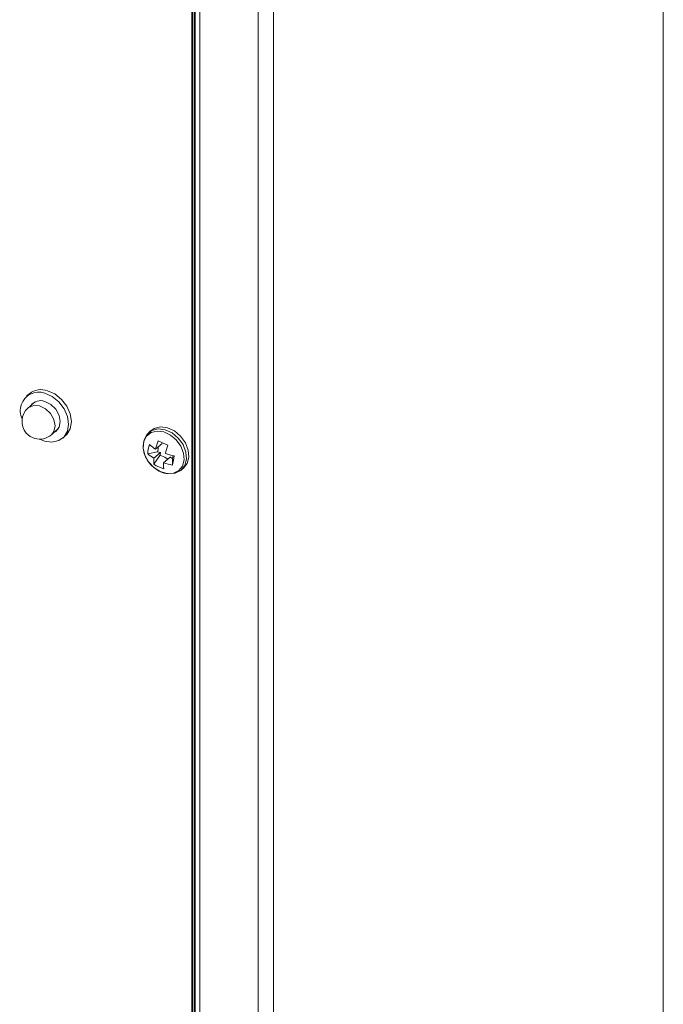
# Model space of a CAD drawing. Units: inches. Extents: x -42 to 250, y 46 to 251.
# Drawn here: x 119 to 126, y 196 to 207 of the extents above; entities that cross this region are included whole.
import ezdxf

# ---------------------------------------------------------------- set-up
doc = ezdxf.new("R2010")
doc.units = ezdxf.units.IN
doc.header["$MEASUREMENT"] = 0
doc.layers.add('図面枠', color=7, linetype='Continuous')

# ---------------------------------------------------------------- blocks, each defined once
blk = doc.blocks.new('block 29')
at = {"layer": '図面枠', "color": 179, "lineweight": 5, "true_color": 0x221814}
for points in [[(125.778, 232.376), (125.778, 182.068)], [(121.456, 228.052), (121.456, 177.744)], [(120.551, 177.391), (120.551, 227.446)], [(120.575, 177.362), (120.575, 227.461)], [(120.588, 227.469), (120.588, 177.358)], [(120.639, 177.363), (120.639, 227.502)], [(121.287, 209.779), (121.287, 195.848)], [(118.918, 203.246), (119, 203.209), (119.075, 203.15), (119.133, 203.074), (119.17, 202.989), (119.183, 202.903), (119.17, 202.825), (119.132, 202.762), (119.074, 202.72), (118.998, 202.704), (118.917, 202.715), (118.863, 202.736)], [(118.95, 203.273), (119.031, 203.237), (119.106, 203.177), (119.164, 203.101), (119.202, 203.016), (119.215, 202.93), (119.201, 202.852), (119.163, 202.789), (119.15, 202.776)], [(119.033, 202.884), (119.02, 202.953), (118.983, 203.019), (118.927, 203.072), (118.862, 203.104), (118.797, 203.11), (118.742, 203.088), (118.733, 203.082)], [(118.918, 203.155), (118.985, 203.121), (119.041, 203.067), (119.078, 203), (119.091, 202.93), (119.078, 202.868), (119.04, 202.822), (119.024, 202.812)], [(118.992, 202.784), (119.02, 202.822), (119.033, 202.884)], [(120.459, 202.416), (120.497, 202.465), (120.516, 202.535), (120.51, 202.615), (120.478, 202.697), (120.425, 202.77), (120.356, 202.828), (120.279, 202.863), (120.201, 202.872), (120.132, 202.855), (120.098, 202.832)], [(120.2, 202.376), (120.275, 202.355), (120.345, 202.358), (120.404, 202.387), (120.446, 202.438), (120.464, 202.505), (120.458, 202.581), (120.428, 202.658), (120.377, 202.728), (120.312, 202.782), (120.239, 202.816), (120.164, 202.825), (120.098, 202.809), (120.047, 202.768), (120.018, 202.709), (120.011, 202.636), (120.03, 202.559), (120.071, 202.484), (120.129, 202.421), (120.2, 202.376)], [(120.298, 202.355), (120.365, 202.359), (120.428, 202.389), (120.471, 202.443), (120.49, 202.513), (120.484, 202.593), (120.452, 202.675), (120.4, 202.747), (120.331, 202.805), (120.253, 202.841), (120.175, 202.85), (120.106, 202.833), (120.053, 202.79), (120.021, 202.728), (120.014, 202.69)], [(120.148, 202.626), (120.221, 202.689)], [(120.062, 202.574), (120.169, 202.597)], [(120.13, 202.524), (120.203, 202.587)], [(120.13, 202.458), (120.194, 202.555)], [(120.237, 202.474), (120.31, 202.538)], [(120.335, 202.449), (120.336, 202.52)]]:
    blk.add_lwpolyline(points, dxfattribs=at)
for points in [[(125.779, 182.074), (125.779, 198.843), (125.779, 215.613), (125.779, 232.382)], [(120.556, 227.449), (120.556, 210.759), (120.556, 194.068), (120.556, 177.378)], [(118.748, 203.24), (118.738, 203.231), (118.727, 203.222), (118.717, 203.213)], [(118.95, 203.273), (118.881, 203.298), (118.805, 203.285), (118.748, 203.24)], [(118.811, 203.149), (118.785, 203.127), (118.759, 203.104), (118.733, 203.082)], [(118.918, 203.155), (118.863, 203.176), (118.801, 203.157), (118.766, 203.11)], [(118.808, 202.744), (118.872, 202.726), (118.941, 202.741), (118.992, 202.784)], [(118.992, 202.784), (119.017, 202.806), (119.043, 202.829), (119.068, 202.851)], [(119.118, 202.748), (119.129, 202.758), (119.14, 202.767), (119.15, 202.776)], [(120.098, 202.832), (120.089, 202.825), (120.081, 202.817), (120.072, 202.81)], [(120.079, 202.677), (120.068, 202.644), (120.062, 202.61), (120.062, 202.574)], [(120.079, 202.677), (120.101, 202.658), (120.124, 202.64), (120.148, 202.626)], [(120.177, 202.718), (120.166, 202.688), (120.156, 202.657), (120.148, 202.626)], [(120.169, 202.597), (120.174, 202.617), (120.177, 202.636), (120.181, 202.655)], [(120.177, 202.718), (120.212, 202.701), (120.248, 202.684), (120.284, 202.669)], [(120.284, 202.669), (120.273, 202.638), (120.263, 202.608), (120.256, 202.577)], [(120.062, 202.574), (120.082, 202.555), (120.106, 202.538), (120.13, 202.524)], [(120.203, 202.587), (120.191, 202.59), (120.18, 202.594), (120.169, 202.597)], [(120.256, 202.577), (120.288, 202.566), (120.32, 202.557), (120.353, 202.552)], [(120.335, 202.449), (120.342, 202.483), (120.348, 202.517), (120.353, 202.552)], [(120.336, 202.52), (120.338, 202.532), (120.34, 202.543), (120.342, 202.555)], [(120.13, 202.524), (120.128, 202.502), (120.128, 202.479), (120.13, 202.458)], [(120.13, 202.458), (120.164, 202.435), (120.2, 202.418), (120.239, 202.408)], [(120.237, 202.474), (120.235, 202.452), (120.236, 202.43), (120.239, 202.408)], [(120.237, 202.474), (120.269, 202.464), (120.302, 202.456), (120.335, 202.449)], [(120.433, 202.394), (120.441, 202.401), (120.45, 202.409), (120.459, 202.416)]]:
    blk.add_open_spline(points, degree=3, dxfattribs=at)
for points, knots in [([(118.918, 203.246), (118.811, 203.282), (118.694, 203.225), (118.658, 203.117), (118.64, 203.066), (118.644, 203.01), (118.668, 202.962)], [0, 0, 0, 0, 1, 1, 1, 2, 2, 2, 2]), ([(118.733, 203.082), (118.652, 203.011), (118.643, 202.886), (118.714, 202.804), (118.739, 202.775), (118.771, 202.754), (118.808, 202.744)], [0, 0, 0, 0, 1, 1, 1, 2, 2, 2, 2]), ([(120.012, 202.678), (120.011, 202.664), (120.009, 202.649), (120.01, 202.634), (120.012, 202.61), (120.019, 202.584), (120.029, 202.56), (120.038, 202.535), (120.051, 202.511), (120.067, 202.488), (120.083, 202.465), (120.102, 202.444), (120.123, 202.426), (120.143, 202.409), (120.164, 202.394), (120.186, 202.382), (120.192, 202.379), (120.197, 202.377), (120.202, 202.375)], [0, 0, 0, 0, 1, 1, 1, 2, 2, 2, 3, 3, 3, 4, 4, 4, 5, 5, 5, 6, 6, 6, 6]), ([(120.203, 202.587), (120.202, 202.584), (120.201, 202.581), (120.2, 202.577), (120.198, 202.57), (120.196, 202.563), (120.194, 202.555)], [0, 0, 0, 0, 1, 1, 1, 2, 2, 2, 2]), ([(120.284, 202.515), (120.261, 202.529), (120.238, 202.543), (120.212, 202.55), (120.206, 202.552), (120.2, 202.554), (120.194, 202.555)], [0, 0, 0, 0, 1, 1, 1, 2, 2, 2, 2]), ([(120.31, 202.538), (120.313, 202.536), (120.315, 202.535), (120.318, 202.533), (120.324, 202.529), (120.33, 202.525), (120.336, 202.52)], [0, 0, 0, 0, 1, 1, 1, 2, 2, 2, 2]), ([(120.202, 202.375), (120.215, 202.369), (120.229, 202.363), (120.242, 202.36), (120.258, 202.356), (120.273, 202.355), (120.289, 202.354)], [0, 0, 0, 0, 1, 1, 1, 2, 2, 2, 2])]:
    blk.add_open_spline(points, degree=3, knots=knots, dxfattribs=at)

msp = doc.modelspace()

# ---------------------------------------------------------------- block references
at = {"layer": '図面枠'}
msp.add_blockref('block 29', (0, 0), dxfattribs=at)

doc.saveas('drawing.dxf')
